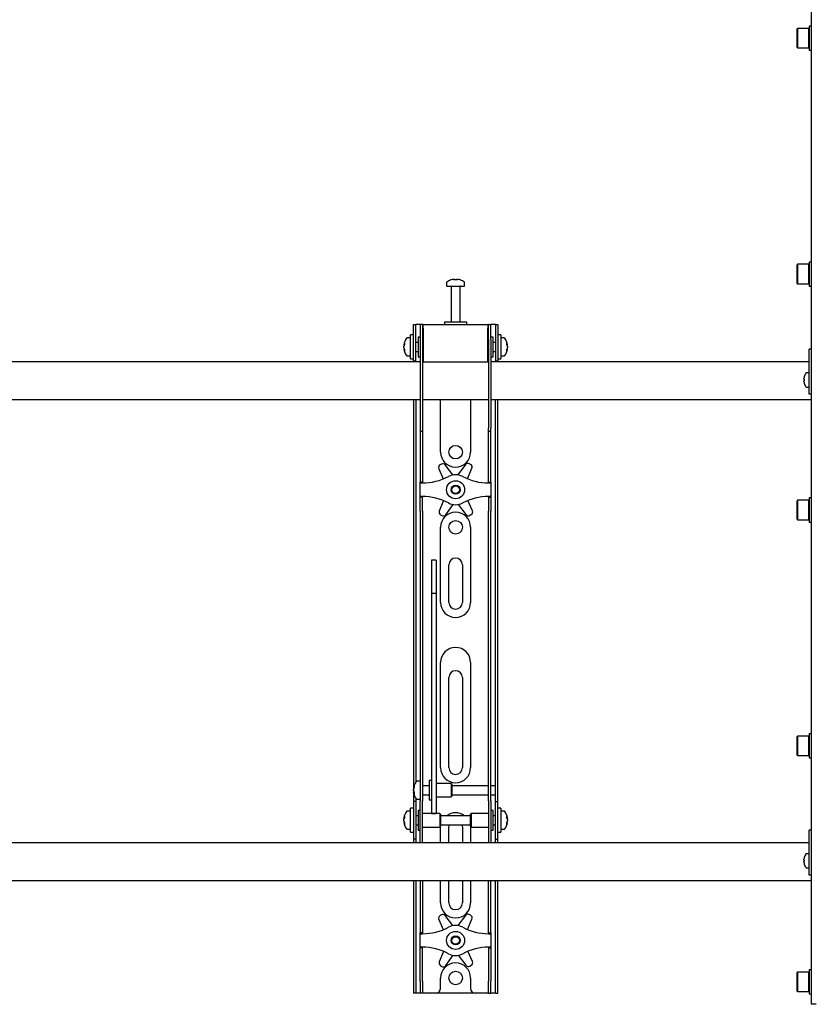
# Model space of a CAD drawing. Units: millimetres. Extents: x 0 to 420, y 0 to 297.
# Drawn here: x 76 to 94, y 150 to 172 of the extents above; entities that cross this region are included whole.
import ezdxf

# ---------------------------------------------------------------- set-up
doc = ezdxf.new("R2010")
doc.units = ezdxf.units.MM

msp = doc.modelspace()

# ---------------------------------------------------------------- linework, layer by layer
at = {"color": 7, "linetype": 'Continuous', "lineweight": 25}
for p, q in [((93.9867, 150.1789), (93.9867, 187.4789)), ((93.9867, 171.7122), (93.9334, 171.7122)), ((93.9334, 171.7122), (93.9334, 171.1789)), ((93.6767, 171.6622), (93.6667, 171.6522)), ((93.6667, 171.2389), (93.6667, 171.6522)), ((93.9234, 171.6622), (93.6767, 171.6622)), ((93.6767, 171.6622), (93.6767, 171.2289)), ((93.9334, 171.6522), (93.9234, 171.6622)), ((93.9234, 171.2289), (93.9234, 171.6622)), ((93.6667, 171.2389), (93.6767, 171.2289)), ((93.6767, 171.2289), (93.9234, 171.2289)), ((93.9234, 171.2289), (93.9334, 171.2389)), ((93.9334, 171.1789), (93.9867, 171.1789)), ((93.9867, 166.4789), (93.9334, 166.4789)), ((93.9334, 166.4789), (93.9334, 165.9456)), ((93.6767, 166.4289), (93.6667, 166.4189)), ((93.6667, 166.0056), (93.6667, 166.4189)), ((93.9234, 166.4289), (93.6767, 166.4289)), ((93.6767, 166.4289), (93.6767, 165.9956)), ((93.9334, 166.4189), (93.9234, 166.4289)), ((93.9234, 165.9956), (93.9234, 166.4289)), ((85.8867, 166.0231), (85.8867, 165.9456)), ((86.04, 166.095), (86.0588, 166.095)), ((86.0676, 166.095), (86.0582, 166.095)), ((86.1059, 166.095), (86.1288, 166.095)), ((86.1334, 166.095), (86.1288, 166.095)), ((86.2867, 165.9456), (86.2867, 166.0231)), ((85.8867, 165.9456), (86.2867, 165.9456)), ((85.9867, 165.9372), (85.9867, 165.1456)), ((86.1867, 165.1456), (86.1867, 165.9372)), ((93.6667, 166.0056), (93.6767, 165.9956)), ((93.6767, 165.9956), (93.9234, 165.9956)), ((93.9234, 165.9956), (93.9334, 166.0056)), ((93.9334, 165.9456), (93.9867, 165.9456)), ((85.8367, 165.1456), (85.8367, 165.0956)), ((86.3158, 165.1456), (85.8367, 165.1456)), ((86.3367, 165.1456), (86.3158, 165.1456)), ((86.3367, 165.0956), (86.3367, 165.1456)), ((85.1534, 164.8289), (85.1534, 165.0956)), ((85.1534, 165.0956), (85.2034, 165.0956)), ((85.2034, 164.8289), (85.2034, 165.0956)), ((85.2367, 165.0956), (85.2034, 165.0956)), ((85.3034, 165.0956), (85.2367, 165.0956)), ((85.3034, 165.0956), (85.3034, 164.7622)), ((85.3534, 165.0956), (85.3034, 165.0956)), ((85.3534, 165.0956), (85.3534, 164.7622)), ((85.3701, 165.0956), (85.3534, 165.0956)), ((85.3701, 165.0122), (85.3701, 165.0956)), ((85.3701, 165.0956), (86.8034, 165.0956)), ((85.3701, 165.0122), (85.3701, 164.2622)), ((86.8034, 165.0956), (86.8034, 165.0122)), ((86.8201, 165.0956), (86.8034, 165.0956)), ((86.8034, 164.2622), (86.8034, 165.0122)), ((86.8201, 164.7622), (86.8201, 165.0956)), ((86.8201, 165.0956), (86.8701, 165.0956)), ((86.8701, 164.7622), (86.8701, 165.0956)), ((86.9367, 165.0956), (86.8701, 165.0956)), ((86.9701, 165.0956), (86.9367, 165.0956)), ((86.9701, 165.0956), (87.0201, 165.0956)), ((86.9701, 165.0956), (86.9701, 164.8289)), ((87.0201, 165.0956), (87.0201, 164.8289)), ((85.0867, 164.7956), (85.0092, 164.7956)), ((85.1534, 164.8622), (85.0867, 164.8622)), ((85.0867, 164.3289), (85.0867, 164.8622)), ((85.1534, 164.5956), (85.1534, 164.8289)), ((85.2034, 164.5956), (85.2034, 164.8289)), ((85.3034, 164.8122), (85.2534, 164.8122)), ((85.2534, 164.8122), (85.2534, 164.3789)), ((85.3034, 164.7622), (85.3034, 162.7917)), ((85.3534, 164.7622), (85.3534, 162.7917)), ((85.3701, 164.7456), (85.3534, 164.7456)), ((86.8201, 164.7456), (86.8034, 164.7456)), ((86.8201, 164.7622), (86.8201, 162.7917)), ((86.9201, 164.8122), (86.8701, 164.8122)), ((86.8701, 164.7622), (86.8701, 162.7917)), ((86.9201, 164.6719), (86.9201, 164.8122)), ((86.9701, 164.8289), (86.9701, 164.5956)), ((87.0867, 164.8622), (87.0201, 164.8622)), ((87.0201, 164.8289), (87.0201, 164.5956)), ((87.0867, 164.8622), (87.0867, 164.3289)), ((87.1642, 164.7956), (87.0867, 164.7956)), ((84.9372, 164.6435), (84.9372, 164.646)), ((84.9372, 164.6114), (84.9372, 164.6093)), ((84.9372, 164.5798), (84.9372, 164.6093)), ((84.9372, 164.5451), (84.9372, 164.547)), ((85.1534, 164.281), (85.1534, 164.5956)), ((85.2534, 164.6956), (85.2034, 164.6956)), ((85.2034, 164.281), (85.2034, 164.5956)), ((85.2034, 164.4956), (85.2534, 164.4956)), ((86.9701, 164.6956), (86.9201, 164.6956)), ((86.9201, 164.3789), (86.9201, 164.6719)), ((86.9201, 164.4956), (86.9701, 164.4956)), ((86.9701, 164.5956), (86.9701, 164.281)), ((87.0201, 164.5956), (87.0201, 164.281)), ((87.2362, 164.646), (87.2362, 164.6435)), ((87.2362, 164.6093), (87.2362, 164.6114)), ((87.2362, 164.6093), (87.2362, 164.5798)), ((87.2362, 164.547), (87.2362, 164.5451)), ((93.9867, 164.5456), (93.9367, 164.5456)), ((93.9367, 164.5274), (93.9367, 164.5456)), ((93.9367, 163.8456), (93.9367, 164.5274)), ((85.0092, 164.3956), (85.0867, 164.3956)), ((85.0867, 164.3289), (85.1534, 164.3289)), ((85.1534, 164.2789), (85.1534, 164.281)), ((85.2034, 164.2789), (85.1534, 164.2789)), ((85.1534, 164.2789), (85.1534, 164.2622)), ((85.2034, 164.281), (85.2034, 164.2789)), ((85.2034, 164.2789), (85.2034, 164.2622)), ((85.2534, 164.3789), (85.3034, 164.3789)), ((85.3534, 164.4456), (85.3701, 164.4456)), ((86.8034, 164.4456), (86.8201, 164.4456)), ((86.8701, 164.3789), (86.9201, 164.3789)), ((86.9701, 164.2789), (86.9701, 164.281)), ((87.0201, 164.2789), (86.9701, 164.2789)), ((86.9701, 164.2622), (86.9701, 164.2789)), ((87.0201, 164.3289), (87.0867, 164.3289)), ((87.0201, 164.281), (87.0201, 164.2789)), ((87.0201, 164.2622), (87.0201, 164.2789)), ((87.0867, 164.3956), (87.1642, 164.3956)), ((85.3034, 164.2622), (66.8701, 164.2622)), ((85.3701, 164.2622), (85.3534, 164.2622)), ((85.3701, 164.2622), (86.8034, 164.2622)), ((86.8201, 164.2622), (86.8034, 164.2622)), ((93.9367, 164.2622), (86.8701, 164.2622)), ((93.8157, 163.8794), (93.8157, 163.8922)), ((93.8157, 163.8794), (93.8242, 163.8794)), ((93.8242, 163.8451), (93.8157, 163.8451)), ((93.8157, 163.8322), (93.8157, 163.8451)), ((93.8237, 163.9354), (93.8242, 163.9352)), ((93.9367, 164.0206), (93.8732, 164.0206)), ((93.9367, 163.6456), (93.9367, 163.8456)), ((93.8242, 163.7893), (93.8237, 163.789)), ((93.8732, 163.7039), (93.9367, 163.7039)), ((93.9367, 163.5456), (93.9367, 163.6456)), ((66.8701, 163.4289), (85.3034, 163.4289)), ((85.1534, 163.4289), (85.1534, 154.9289)), ((85.2034, 163.4289), (85.2034, 154.9431)), ((85.3534, 163.4289), (86.8201, 163.4289)), ((85.7534, 162.2622), (85.7534, 163.4289)), ((86.4201, 163.4289), (86.4201, 162.2622)), ((86.8701, 163.4289), (93.9867, 163.4289)), ((86.9701, 154.9289), (86.9701, 163.4289)), ((87.0201, 154.9289), (87.0201, 163.4289)), ((93.9867, 163.5456), (93.9367, 163.5456)), ((85.3034, 162.7917), (85.3034, 162.725)), ((85.3534, 162.7917), (85.3534, 162.725)), ((86.8201, 162.725), (86.8201, 162.7917)), ((86.8701, 162.725), (86.8701, 162.7917)), ((85.3034, 162.725), (85.3534, 162.725)), ((85.3034, 162.725), (85.3034, 161.9078)), ((85.3534, 162.725), (85.3534, 161.9078)), ((86.8201, 162.725), (86.8701, 162.725)), ((86.8201, 161.9078), (86.8201, 162.725)), ((86.8701, 161.9078), (86.8701, 162.725)), ((85.3034, 161.9078), (85.3034, 161.7517)), ((85.3534, 161.9078), (85.3534, 161.7517)), ((85.7138, 161.8953), (85.8137, 161.6687)), ((85.7704, 161.997), (85.7409, 161.9795)), ((86.0283, 161.7571), (85.8573, 161.9802)), ((86.3042, 161.985), (86.1381, 161.7582)), ((86.3532, 161.6713), (86.4494, 161.9033)), ((86.4205, 161.9869), (86.3907, 162.0037)), ((86.8201, 161.7517), (86.8201, 161.9078)), ((86.8701, 161.7517), (86.8701, 161.9078)), ((85.3034, 161.7517), (85.3034, 161.5956)), ((85.3534, 161.7517), (85.3534, 161.5956)), ((86.8201, 161.5956), (86.8201, 161.7517)), ((86.8701, 161.5956), (86.8701, 161.7517)), ((85.3534, 161.5956), (85.3034, 161.5956)), ((85.3034, 161.5789), (85.3034, 161.5956)), ((85.3034, 161.5789), (85.3534, 161.5789)), ((85.3034, 161.2789), (85.3034, 161.5789)), ((85.3534, 161.5789), (85.3534, 161.5956)), ((86.8201, 161.5956), (86.8701, 161.5956)), ((86.8201, 161.5956), (86.8201, 161.5789)), ((86.8201, 161.5789), (86.8701, 161.5789)), ((86.8701, 161.5956), (86.8701, 161.5789)), ((86.8701, 161.5789), (86.8701, 161.2789)), ((85.3534, 161.2789), (85.3034, 161.2789)), ((85.3034, 161.2622), (85.3034, 161.2789)), ((85.3534, 161.2622), (85.3034, 161.2622)), ((85.3034, 161.1061), (85.3034, 161.2622)), ((85.3534, 161.2622), (85.3534, 161.2789)), ((85.3534, 161.1061), (85.3534, 161.2622)), ((86.8701, 161.2789), (86.8201, 161.2789)), ((86.8201, 161.2789), (86.8201, 161.2622)), ((86.8201, 161.2622), (86.8701, 161.2622)), ((86.8201, 161.2622), (86.8201, 161.1061)), ((86.8701, 161.2789), (86.8701, 161.2622)), ((86.8701, 161.2622), (86.8701, 161.1061)), ((93.9867, 161.2456), (93.9334, 161.2456)), ((93.9334, 161.2456), (93.9334, 160.7122)), ((85.3034, 160.95), (85.3034, 161.1061)), ((85.3534, 160.95), (85.3534, 161.1061)), ((85.8203, 161.1864), (85.7241, 160.9545)), ((85.8693, 160.8728), (86.0354, 161.0995)), ((86.1452, 161.1007), (86.3162, 160.8776)), ((86.4596, 160.9625), (86.3598, 161.1891)), ((86.8201, 161.1061), (86.8201, 160.95)), ((86.8701, 161.1061), (86.8701, 160.95)), ((93.6767, 161.1956), (93.6667, 161.1856)), ((93.6667, 160.7722), (93.6667, 161.1856)), ((93.9234, 161.1956), (93.6767, 161.1956)), ((93.6767, 161.1956), (93.6767, 160.7622)), ((93.9334, 161.1856), (93.9234, 161.1956)), ((93.9234, 160.7622), (93.9234, 161.1956)), ((85.3034, 160.95), (85.3034, 155.5593)), ((85.3534, 160.95), (85.3534, 155.5593)), ((85.7529, 160.8709), (85.7828, 160.8541)), ((86.4031, 160.8608), (86.4326, 160.8783)), ((86.8201, 155.5593), (86.8201, 160.95)), ((86.8701, 155.5593), (86.8701, 160.95)), ((93.6667, 160.7722), (93.6767, 160.7622)), ((93.9234, 160.7622), (93.9334, 160.7722)), ((85.7534, 158.9289), (85.7534, 160.5956)), ((86.4201, 160.5956), (86.4201, 158.9289)), ((93.6767, 160.7622), (93.9234, 160.7622)), ((93.9334, 160.7122), (93.9867, 160.7122)), ((85.6534, 159.8656), (85.5534, 159.8656)), ((85.5534, 159.8656), (85.5534, 159.8645)), ((85.5534, 159.8645), (85.5534, 159.7501)), ((85.5534, 159.7501), (85.5534, 159.6298)), ((85.6534, 159.8656), (85.6534, 159.8645)), ((85.6534, 159.8645), (85.6534, 159.7501)), ((85.6534, 159.7501), (85.6534, 159.6298)), ((85.9367, 158.9289), (85.9367, 159.7622)), ((86.2367, 159.7622), (86.2367, 158.9289)), ((85.5534, 159.6298), (85.5534, 159.1243)), ((85.6534, 159.6298), (85.6534, 159.1243)), ((85.6534, 159.1243), (85.5534, 159.1243)), ((85.5534, 159.1243), (85.5534, 159.0567)), ((85.5534, 159.0567), (85.5534, 158.7738)), ((85.6534, 159.1243), (85.6534, 159.0567)), ((85.6534, 159.0567), (85.6534, 158.7738)), ((85.5534, 158.7738), (85.5534, 158.3436)), ((85.6534, 158.7738), (85.6534, 158.3436)), ((85.5534, 158.3436), (85.5534, 155.2151)), ((85.6534, 158.3436), (85.6534, 155.2151)), ((85.7534, 155.2622), (85.7534, 157.5956)), ((86.4201, 157.5956), (86.4201, 155.2622)), ((85.9367, 155.2622), (85.9367, 157.2622)), ((86.2367, 157.2622), (86.2367, 155.2622)), ((93.9867, 156.0122), (93.9334, 156.0122)), ((93.9334, 156.0122), (93.9334, 155.4789)), ((93.6767, 155.9622), (93.6667, 155.9522)), ((93.6667, 155.5389), (93.6667, 155.9522)), ((93.9234, 155.9622), (93.6767, 155.9622)), ((93.6767, 155.9622), (93.6767, 155.5289)), ((93.9334, 155.9522), (93.9234, 155.9622)), ((93.9234, 155.5289), (93.9234, 155.9622)), ((85.3034, 155.5593), (85.3034, 155.0632)), ((85.3534, 155.5593), (85.3534, 155.0632)), ((86.8201, 155.0632), (86.8201, 155.5593)), ((86.8701, 155.0632), (86.8701, 155.5593)), ((93.6667, 155.5389), (93.6767, 155.5289)), ((93.6767, 155.5289), (93.9234, 155.5289)), ((93.9234, 155.5289), (93.9334, 155.5389)), ((93.9334, 155.4789), (93.9867, 155.4789)), ((85.5534, 155.2151), (85.5534, 155.0317)), ((85.6534, 155.2151), (85.6534, 155.0317)), ((85.1534, 154.9289), (85.1534, 154.5122)), ((85.3034, 154.9622), (85.2259, 154.9622)), ((85.3034, 155.0632), (85.3034, 154.5256)), ((85.3534, 155.0632), (85.3534, 154.5256)), ((85.5534, 154.9789), (85.5034, 154.9789)), ((85.5034, 154.9789), (85.5034, 154.5456)), ((85.5534, 155.0317), (85.5534, 154.3211)), ((85.6534, 155.0317), (85.6534, 154.3211)), ((85.9867, 154.9122), (85.6534, 154.9122)), ((86.0034, 154.8956), (85.9867, 154.9122)), ((85.9867, 154.9122), (85.9867, 154.6122)), ((86.0034, 154.8955), (86.0034, 154.6289)), ((86.8201, 154.5256), (86.8201, 155.0632)), ((86.8701, 154.5256), (86.8701, 155.0632)), ((86.9701, 154.8622), (86.9701, 154.9289)), ((87.0201, 154.5122), (87.0201, 154.9289)), ((85.1539, 154.8121), (85.1539, 154.8127)), ((85.1539, 154.7542), (85.1539, 154.7835)), ((85.1539, 154.7542), (85.1539, 154.741)), ((85.1539, 154.7117), (85.1539, 154.7164)), ((85.5034, 154.8622), (85.3534, 154.8622)), ((85.3534, 154.6622), (85.5034, 154.6622)), ((86.8201, 154.8622), (86.0034, 154.8622)), ((86.0034, 154.6622), (86.8201, 154.6622)), ((86.9701, 154.8622), (86.8701, 154.8622)), ((86.8701, 154.6622), (86.9701, 154.6622)), ((86.9701, 154.6622), (86.9701, 154.8622)), ((86.9701, 154.5122), (86.9701, 154.6622)), ((85.2034, 154.5122), (85.1534, 154.5122)), ((85.1534, 154.5122), (85.1534, 154.512)), ((85.1534, 154.512), (85.1534, 153.6791)), ((85.2034, 154.5814), (85.2034, 154.5122)), ((85.2034, 154.5122), (85.2034, 154.512)), ((85.2034, 154.512), (85.2034, 153.6791)), ((85.2259, 154.5622), (85.3034, 154.5622)), ((85.3034, 154.0956), (85.3034, 154.5256)), ((85.3534, 154.0956), (85.3534, 154.5256)), ((85.5034, 154.5456), (85.5534, 154.5456)), ((85.6534, 154.6122), (85.9867, 154.6122)), ((85.9867, 154.6122), (86.0034, 154.6289)), ((86.8201, 154.5256), (86.8201, 154.0956)), ((86.8701, 154.5256), (86.8701, 154.0956)), ((86.9701, 154.5122), (87.0201, 154.5122)), ((86.9701, 154.512), (86.9701, 154.5122)), ((86.9701, 153.6791), (86.9701, 154.512)), ((87.0201, 154.512), (87.0201, 154.5122)), ((87.0201, 153.6791), (87.0201, 154.512)), ((85.0867, 154.2956), (85.0092, 154.2956)), ((85.1534, 154.3622), (85.0867, 154.3622)), ((85.0867, 153.8289), (85.0867, 154.3622)), ((85.3034, 154.3122), (85.2534, 154.3122)), ((85.2534, 154.3122), (85.2534, 153.8789)), ((85.7367, 154.2456), (85.3534, 154.2456)), ((85.5534, 154.3211), (85.5534, 154.2462)), ((85.5534, 154.2462), (85.6534, 154.2462)), ((85.6534, 154.3211), (85.6534, 154.2462)), ((85.7534, 154.2289), (85.7367, 154.2456)), ((85.7367, 154.2456), (85.7367, 153.9456)), ((85.7534, 154.2289), (85.7534, 153.9622)), ((86.4367, 154.2456), (86.4201, 154.2289)), ((86.4201, 154.1425), (86.4201, 154.2289)), ((86.8201, 154.2456), (86.4367, 154.2456)), ((86.4367, 154.1484), (86.4367, 154.2456)), ((86.9201, 154.3122), (86.8701, 154.3122)), ((86.9201, 154.1719), (86.9201, 154.3122)), ((87.0867, 154.3622), (87.0201, 154.3622)), ((87.0867, 154.3622), (87.0867, 153.8289)), ((87.1642, 154.2956), (87.0867, 154.2956)), ((84.9372, 154.1435), (84.9372, 154.146)), ((84.9372, 154.1114), (84.9372, 154.1093)), ((84.9372, 154.0798), (84.9372, 154.1093)), ((84.9372, 154.0451), (84.9372, 154.047)), ((85.2534, 154.1956), (85.2034, 154.1956)), ((85.3034, 153.7574), (85.3034, 154.0956)), ((85.3534, 153.7574), (85.3534, 154.0956)), ((86.4201, 154.1956), (85.7534, 154.1956)), ((86.4201, 153.9622), (86.4201, 154.1425)), ((86.4367, 153.9456), (86.4367, 154.1484)), ((86.8201, 154.0956), (86.8201, 153.7574)), ((86.8701, 154.0956), (86.8701, 153.7574)), ((86.9701, 154.1956), (86.9201, 154.1956)), ((86.9201, 153.8789), (86.9201, 154.1719)), ((87.2362, 154.146), (87.2362, 154.1435)), ((87.2362, 154.1093), (87.2362, 154.1114)), ((87.2362, 154.1093), (87.2362, 154.0798)), ((87.2362, 154.047), (87.2362, 154.0451)), ((85.0092, 153.8956), (85.0867, 153.8956)), ((85.0867, 153.8289), (85.1534, 153.8289)), ((85.2034, 153.9956), (85.2534, 153.9956)), ((85.2534, 153.8789), (85.3034, 153.8789)), ((85.3534, 153.9456), (85.7367, 153.9456)), ((85.7367, 153.9456), (85.7534, 153.9622)), ((85.7534, 153.9956), (86.4201, 153.9956)), ((85.7534, 153.5956), (85.7534, 153.9289)), ((85.9367, 153.5956), (85.9367, 153.9289)), ((86.2367, 153.9289), (86.2367, 153.5956)), ((86.4201, 153.9622), (86.4367, 153.9456)), ((86.4201, 153.9289), (86.4201, 153.5956)), ((86.4367, 153.9456), (86.8201, 153.9456)), ((86.8701, 153.8789), (86.9201, 153.8789)), ((86.9201, 153.9956), (86.9701, 153.9956)), ((87.0201, 153.8289), (87.0867, 153.8289)), ((87.0867, 153.8956), (87.1642, 153.8956)), ((93.9867, 153.8789), (93.9367, 153.8789)), ((93.9367, 153.8607), (93.9367, 153.8789)), ((93.9367, 153.1789), (93.9367, 153.8607)), ((93.9367, 153.5956), (65.0867, 153.5956)), ((85.1534, 153.6791), (85.1534, 153.6789)), ((85.2034, 153.6789), (85.1534, 153.6789)), ((85.1534, 153.6789), (85.1534, 153.5956)), ((85.2034, 153.6791), (85.2034, 153.6789)), ((85.2034, 153.6789), (85.2034, 153.5956)), ((85.3034, 153.5964), (85.3034, 153.7574)), ((85.3034, 153.5964), (85.3034, 153.5956)), ((85.3534, 153.5964), (85.3534, 153.7574)), ((85.3534, 153.5964), (85.3534, 153.5956)), ((86.8201, 153.7574), (86.8201, 153.5964)), ((86.8201, 153.5956), (86.8201, 153.5964)), ((86.8701, 153.7574), (86.8701, 153.5964)), ((86.8701, 153.5956), (86.8701, 153.5964)), ((86.9701, 153.6789), (86.9701, 153.6791)), ((86.9701, 153.6789), (87.0201, 153.6789)), ((86.9701, 153.5956), (86.9701, 153.6789)), ((87.0201, 153.6789), (87.0201, 153.6791)), ((87.0201, 153.5956), (87.0201, 153.6789)), ((93.9367, 153.3539), (93.8732, 153.3539)), ((93.8157, 153.2127), (93.8157, 153.2256)), ((93.8157, 153.2127), (93.8242, 153.2127)), ((93.8242, 153.1784), (93.8157, 153.1784)), ((93.8157, 153.1655), (93.8157, 153.1784)), ((93.8237, 153.2688), (93.8242, 153.2685)), ((93.9367, 152.9789), (93.9367, 153.1789)), ((93.8242, 153.1226), (93.8237, 153.1223)), ((93.8732, 153.0372), (93.9367, 153.0372)), ((93.9367, 152.8789), (93.9367, 152.9789)), ((65.0867, 152.7622), (93.9867, 152.7622)), ((85.1534, 152.7622), (85.1534, 150.5289)), ((85.2034, 152.7622), (85.2034, 150.5289)), ((85.3034, 152.7622), (85.3034, 151.9078)), ((85.3534, 152.7622), (85.3534, 151.9078)), ((85.7534, 152.2622), (85.7534, 152.7622)), ((85.9367, 152.2622), (85.9367, 152.7622)), ((86.2367, 152.7622), (86.2367, 152.2622)), ((86.4201, 152.7622), (86.4201, 152.2622)), ((86.8201, 151.9078), (86.8201, 152.7622)), ((86.8701, 151.9078), (86.8701, 152.7622)), ((86.9701, 150.5289), (86.9701, 152.7622)), ((87.0201, 150.5289), (87.0201, 152.7622)), ((93.9867, 152.8789), (93.9367, 152.8789)), ((85.3034, 151.9078), (85.3034, 151.7517)), ((85.3534, 151.9078), (85.3534, 151.7517)), ((85.7138, 151.8953), (85.8137, 151.6687)), ((85.7704, 151.997), (85.7409, 151.9795)), ((86.0283, 151.7571), (85.8573, 151.9802)), ((86.3042, 151.985), (86.1381, 151.7582)), ((86.3532, 151.6713), (86.4494, 151.9033)), ((86.4205, 151.9869), (86.3907, 152.0037)), ((86.8201, 151.7517), (86.8201, 151.9078)), ((86.8701, 151.7517), (86.8701, 151.9078)), ((85.3034, 151.7517), (85.3034, 151.5956)), ((85.3534, 151.7517), (85.3534, 151.5956)), ((86.8201, 151.5956), (86.8201, 151.7517)), ((86.8701, 151.5956), (86.8701, 151.7517)), ((85.3534, 151.5956), (85.3034, 151.5956)), ((85.3034, 151.5789), (85.3034, 151.5956)), ((85.3034, 151.5789), (85.3534, 151.5789)), ((85.3034, 151.2789), (85.3034, 151.5789)), ((85.3534, 151.5789), (85.3534, 151.5956)), ((86.8201, 151.5956), (86.8701, 151.5956)), ((86.8201, 151.5956), (86.8201, 151.5789)), ((86.8201, 151.5789), (86.8701, 151.5789)), ((86.8701, 151.5956), (86.8701, 151.5789)), ((86.8701, 151.5789), (86.8701, 151.2789)), ((85.3534, 151.2789), (85.3034, 151.2789)), ((85.3034, 151.2622), (85.3034, 151.2789)), ((85.3534, 151.2622), (85.3034, 151.2622)), ((85.3034, 151.1061), (85.3034, 151.2622)), ((85.3534, 151.2622), (85.3534, 151.2789)), ((85.3534, 151.1061), (85.3534, 151.2622)), ((85.8203, 151.1864), (85.7241, 150.9545)), ((86.4596, 150.9625), (86.3598, 151.1891)), ((86.8701, 151.2789), (86.8201, 151.2789)), ((86.8201, 151.2789), (86.8201, 151.2622)), ((86.8201, 151.2622), (86.8701, 151.2622)), ((86.8201, 151.2622), (86.8201, 151.1061)), ((86.8701, 151.2789), (86.8701, 151.2622)), ((86.8701, 151.2622), (86.8701, 151.1061)), ((85.3034, 150.95), (85.3034, 151.1061)), ((85.3034, 150.5289), (85.3034, 150.95)), ((85.3534, 150.95), (85.3534, 151.1061)), ((85.3534, 150.5289), (85.3534, 150.95)), ((85.8693, 150.8728), (86.0354, 151.0995)), ((86.1452, 151.1007), (86.3162, 150.8776)), ((86.8201, 151.1061), (86.8201, 150.95)), ((86.8201, 150.95), (86.8201, 150.5289)), ((86.8701, 151.1061), (86.8701, 150.95)), ((86.8701, 150.95), (86.8701, 150.5289)), ((85.7529, 150.8709), (85.7828, 150.8541)), ((86.4031, 150.8608), (86.4326, 150.8783)), ((93.6767, 150.7289), (93.6667, 150.7189)), ((93.9234, 150.7289), (93.6767, 150.7289)), ((93.6767, 150.7289), (93.6767, 150.2956)), ((93.9334, 150.7189), (93.9234, 150.7289)), ((93.9234, 150.2956), (93.9234, 150.7289)), ((93.9867, 150.7789), (93.9334, 150.7789)), ((93.9334, 150.7789), (93.9334, 150.2456)), ((85.1534, 150.5289), (85.1534, 150.2622)), ((85.2034, 150.5289), (85.2034, 150.2622)), ((85.3034, 150.5289), (85.3034, 150.2622)), ((85.3534, 150.5289), (85.3534, 150.2622)), ((85.7534, 150.3622), (85.7534, 150.5956)), ((86.4201, 150.5956), (86.4201, 150.3622)), ((86.8201, 150.2622), (86.8201, 150.5289)), ((86.8701, 150.2622), (86.8701, 150.5289)), ((86.9701, 150.2622), (86.9701, 150.5289)), ((87.0201, 150.2622), (87.0201, 150.5289)), ((93.6667, 150.3056), (93.6667, 150.7189)), ((93.6667, 150.3056), (93.6767, 150.2956)), ((93.6767, 150.2956), (93.9234, 150.2956)), ((93.9234, 150.2956), (93.9334, 150.3056)), ((85.2034, 150.2622), (85.1534, 150.2622)), ((85.2367, 150.2622), (85.2034, 150.2622)), ((85.3034, 150.2622), (85.2367, 150.2622)), ((85.3534, 150.2622), (85.3034, 150.2622)), ((85.3867, 150.2622), (85.3534, 150.2622)), ((85.6534, 150.2622), (85.3867, 150.2622)), ((86.5201, 150.2622), (85.6534, 150.2622)), ((86.7867, 150.2622), (86.5201, 150.2622)), ((86.8201, 150.2622), (86.7867, 150.2622)), ((86.8201, 150.2622), (86.8701, 150.2622)), ((86.9367, 150.2622), (86.8701, 150.2622)), ((86.9701, 150.2622), (86.9367, 150.2622)), ((86.9701, 150.2622), (87.0201, 150.2622)), ((93.9334, 150.2456), (93.9867, 150.2456)), ((93.9867, 150.0122), (93.9867, 150.1789)), ((94.0867, 150.0122), (93.9867, 150.0122))]:
    msp.add_line(p, q, dxfattribs=at)
at = {"color": 7, "linetype": 'Continuous', "lineweight": 25, "flags": 128}
for points in [[(86.0589, 166.0817), (86.0589, 166.0825), (86.0588, 166.095)], [(86.0676, 166.095), (86.0675, 166.0825), (86.0675, 166.0817)], [(84.9372, 164.6435), (84.9498, 164.6428), (84.9525, 164.6427)], [(87.2209, 164.6427), (87.2237, 164.6428), (87.2362, 164.6435)], [(85.1673, 154.7171), (85.1665, 154.717), (85.1539, 154.7164)], [(84.9372, 154.1435), (84.9498, 154.1428), (84.9525, 154.1427)], [(84.9528, 154.0479), (84.9498, 154.0477), (84.9372, 154.047)], [(87.2209, 154.1427), (87.2237, 154.1428), (87.2362, 154.1435)], [(87.2362, 154.047), (87.2237, 154.0477), (87.2225, 154.0478)], [(85.7534, 153.9289), (85.7598, 153.9939), (85.7601, 153.9956)], [(85.9367, 153.9289), (85.9428, 153.9712), (85.9524, 153.9956)], [(86.2211, 153.9956), (86.2307, 153.9712), (86.2367, 153.9289)], [(86.4133, 153.9956), (86.4137, 153.9939), (86.4201, 153.9289)]]:
    msp.add_lwpolyline(points, dxfattribs=at)
at = {"color": 7, "linetype": 'Continuous', "lineweight": 25}
for centre, radius in [((86.0867, 162.2622), 0.15), ((86.0867, 161.4289), 0.2), ((86.0867, 161.4289), 0.1), ((86.0867, 161.4289), 0.0833), ((86.0867, 160.5956), 0.15), ((86.0867, 151.4289), 0.2), ((86.0867, 151.4289), 0.1), ((86.0867, 151.4289), 0.0833), ((86.0867, 150.5956), 0.15)]:
    msp.add_circle(centre, radius, dxfattribs=at)
for centre, radius, start, end in [((85.9047, 166.0231), 0.018, 125.25153, 180), ((86.0867, 165.7656), 0.3333, 108.16006, 125.25153), ((86.0844, 165.7685), 0.3295, 97.74457, 108.14358), ((85.9838, 166.0796), 0.00284, 82.73121, 133.13374), ((86.0991, 166.0698), 0.0475, 147.94103, 165.57819), ((86.0766, 165.7176), 0.3648, 86.29823, 93.70177), ((86.0273, 166.0698), 0.0475, 14.42181, 32.05897), ((86.0969, 165.7171), 0.3654, 89.45217, 91.59371), ((86.1462, 166.0698), 0.0475, 147.94103, 165.57819), ((86.0844, 165.7685), 0.3295, 71.85642, 82.25543), ((86.089, 165.7685), 0.3295, 71.85642, 82.25543), ((86.1896, 166.0775), 0.00494, 77.77633, 121.57674), ((86.0867, 165.7656), 0.3333, 54.74847, 71.83994), ((86.2687, 166.0231), 0.018, 0, 54.74847), ((85.9784, 165.9372), 0.00833, 0, 90), ((86.1951, 165.9372), 0.00833, 90, 180), ((85.2667, 164.5956), 0.3333, 144.74847, 171.28972), ((85.0092, 164.7776), 0.018, 90, 144.74847), ((87.1642, 164.7776), 0.018, 35.25153, 90), ((86.9067, 164.5956), 0.3333, 8.71028, 35.25153), ((85.1067, 164.61), 0.1727, 154.62287, 168.80326), ((85.1195, 164.5768), 0.1855, 155.56224, 169.27058), ((85.1067, 164.5758), 0.1727, 154.62287, 168.80326), ((85.1195, 164.6143), 0.1855, 190.72942, 204.43776), ((85.1195, 164.5815), 0.1855, 190.72942, 204.43776), ((85.2667, 164.5956), 0.3333, 188.71028, 215.25153), ((85.1419, 164.6669), 0.1921, 174.8974, 185.1026), ((85.1265, 164.5212), 0.1766, 174.67931, 185.32069), ((86.9067, 164.5956), 0.3333, 324.74847, 351.28972), ((87.0668, 164.61), 0.1727, 11.19674, 25.37713), ((87.0315, 164.6669), 0.1921, 354.8974, 5.1026), ((87.0539, 164.5768), 0.1855, 10.72942, 24.43776), ((87.0668, 164.5758), 0.1727, 11.19674, 25.37713), ((87.0539, 164.6143), 0.1855, 335.56224, 349.27058), ((87.0539, 164.5815), 0.1855, 335.56224, 349.27058), ((87.047, 164.5212), 0.1766, 354.67931, 5.32069), ((85.0092, 164.4136), 0.018, 215.25153, 270), ((87.1642, 164.4136), 0.018, 270, 324.74847), ((94.0801, 163.8622), 0.2661, 164.08517, 173.52308), ((94.0801, 163.8622), 0.2661, 186.47692, 195.91483), ((94.0801, 163.8622), 0.2667, 145.28209, 164.06295), ((94.1165, 163.8622), 0.2929, 176.63956, 183.36044), ((93.8732, 164.0056), 0.015, 90, 145.28209), ((94.0801, 163.8622), 0.2667, 195.93705, 214.71791), ((93.8732, 163.7189), 0.015, 214.71791, 270), ((86.0867, 162.2622), 0.3333, 180, 360), ((85.7749, 161.9221), 0.0667, 120.62203, 203.77789), ((85.8044, 161.9396), 0.0667, 37.46617, 120.62203), ((86.358, 161.9456), 0.0667, 60.62203, 143.77789), ((86.3878, 161.9288), 0.0667, 337.46617, 60.62203), ((85.3534, 162.8039), 1.225, 270, 298.07249), ((86.0867, 161.4289), 0.3333, 61.92751, 118.07249), ((86.8201, 162.8039), 1.225, 241.92751, 270), ((85.3534, 160.0539), 1.225, 61.92751, 90), ((86.8201, 160.0539), 1.225, 90, 118.07249), ((86.0867, 161.4289), 0.3333, 241.92751, 298.07249), ((85.7856, 160.929), 0.0667, 157.46617, 240.62203), ((86.0867, 160.5956), 0.3333, 0, 180), ((85.8155, 160.9122), 0.0667, 240.62203, 323.77789), ((86.3691, 160.9182), 0.0667, 217.46617, 300.62203), ((86.3986, 160.9356), 0.0667, 300.62203, 23.77789), ((86.0867, 159.7622), 0.15, 0, 180), ((86.0867, 158.9289), 0.3333, 180, 0), ((86.0867, 158.9289), 0.15, 180, 0), ((86.0867, 157.5956), 0.3333, 0, 180), ((86.0867, 157.2622), 0.15, 0, 180), ((86.0867, 155.2622), 0.3333, 180, 360), ((86.0867, 155.2622), 0.15, 180, 0), ((85.4834, 154.7622), 0.3333, 144.74847, 171.28972), ((85.2259, 154.9442), 0.018, 90, 144.74847), ((85.3714, 154.7749), 0.2207, 157.68114, 170.30236), ((85.3714, 154.7463), 0.2207, 157.68114, 170.30236), ((85.2881, 154.7848), 0.1377, 192.86923, 208.63429), ((85.3688, 154.7775), 0.218, 189.6565, 197.31115), ((85.2881, 154.7471), 0.1377, 192.86923, 208.63429), ((85.4834, 154.7622), 0.3333, 188.71028, 215.25153), ((85.301, 154.8444), 0.1345, 173.90068, 186.09932), ((85.4008, 154.7), 0.2342, 175.38, 184.62), ((85.2259, 154.5802), 0.018, 215.25153, 270), ((85.2667, 154.0956), 0.3333, 144.74847, 171.28972), ((85.0092, 154.2776), 0.018, 90, 144.74847), ((86.0867, 153.9289), 0.3333, 53.1301, 126.8699), ((87.1642, 154.2776), 0.018, 35.25153, 90), ((86.9067, 154.0956), 0.3333, 8.71028, 35.25153), ((85.1067, 154.11), 0.1727, 154.62287, 168.80326), ((85.1195, 154.0768), 0.1855, 155.56224, 169.27058), ((85.1067, 154.0758), 0.1727, 154.62287, 168.80326), ((85.1195, 154.1143), 0.1855, 190.72942, 204.43776), ((85.1195, 154.0815), 0.1855, 190.72942, 204.43776), ((85.2667, 154.0956), 0.3333, 188.71028, 215.25153), ((85.1419, 154.1669), 0.1921, 174.8974, 185.1026), ((85.1265, 154.0212), 0.1766, 174.67931, 185.32069), ((86.9067, 154.0956), 0.3333, 324.74847, 351.28972), ((87.0668, 154.11), 0.1727, 11.19674, 25.37713), ((87.0315, 154.1669), 0.1921, 354.8974, 5.1026), ((87.0539, 154.0768), 0.1855, 10.72942, 24.43776), ((87.0668, 154.0758), 0.1727, 11.19674, 25.37713), ((87.0539, 154.1143), 0.1855, 335.56224, 349.27058), ((87.0539, 154.0815), 0.1855, 335.56224, 349.27058), ((87.047, 154.0212), 0.1766, 354.67931, 5.32069), ((85.0092, 153.9136), 0.018, 215.25153, 270), ((87.1642, 153.9136), 0.018, 270, 324.74847), ((94.0801, 153.1956), 0.2667, 145.28209, 164.06295), ((93.8732, 153.3389), 0.015, 90, 145.28209), ((94.0801, 153.1956), 0.2661, 164.08517, 173.52308), ((94.0801, 153.1956), 0.2661, 186.47692, 195.91483), ((94.1165, 153.1956), 0.2929, 176.63956, 183.36044), ((94.0801, 153.1956), 0.2667, 195.93705, 214.71791), ((93.8732, 153.0522), 0.015, 214.71791, 270), ((86.0867, 152.2622), 0.3333, 180, 0), ((86.0867, 152.2622), 0.15, 180, 360), ((85.7749, 151.9221), 0.0667, 120.62203, 203.77789), ((85.8044, 151.9396), 0.0667, 37.46617, 120.62203), ((86.358, 151.9456), 0.0667, 60.62203, 143.77789), ((86.3878, 151.9288), 0.0667, 337.46617, 60.62203), ((85.3534, 152.8039), 1.225, 270, 298.07249), ((86.0867, 151.4289), 0.3333, 61.92751, 118.07249), ((86.8201, 152.8039), 1.225, 241.92751, 270), ((85.3534, 150.0539), 1.225, 61.92751, 90), ((86.8201, 150.0539), 1.225, 90, 118.07249), ((85.7856, 150.929), 0.0667, 157.46617, 240.62203), ((86.0867, 151.4289), 0.3333, 241.92751, 298.07249), ((86.3986, 150.9356), 0.0667, 300.62203, 23.77789), ((86.0867, 150.5956), 0.3333, 0, 180), ((85.8155, 150.9122), 0.0667, 240.62203, 323.77789), ((86.3691, 150.9182), 0.0667, 217.46617, 300.62203), ((85.6534, 150.3622), 0.1, 270, 0), ((86.5201, 150.3622), 0.1, 180, 270)]:
    msp.add_arc(centre, radius, start, end, dxfattribs=at)

doc.saveas('drawing.dxf')
